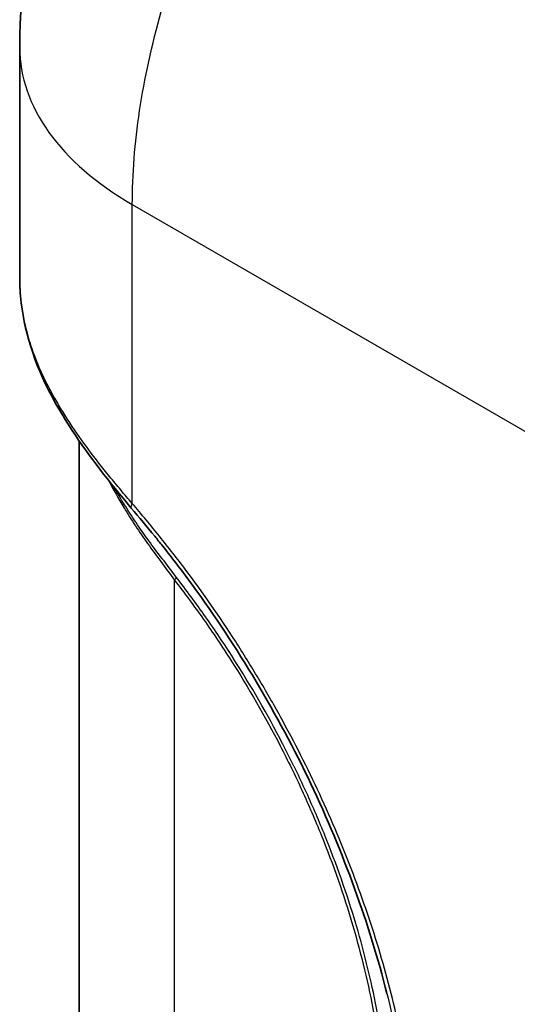
# Model space of a CAD drawing. Units: millimetres. Extents: x 43 to 6190, y 24 to 1991.
# Drawn here: x 775 to 800, y 461 to 509 of the extents above; entities that cross this region are included whole.
import ezdxf

# ---------------------------------------------------------------- set-up
doc = ezdxf.new("R2010")
doc.units = ezdxf.units.MM
doc.header["$LTSCALE"] = 3
doc.layers.add('Visible (ISO)', color=7, linetype='Continuous', lineweight=35)
doc.layers.add('Visible Narrow (ISO)', color=7, linetype='Continuous', lineweight=25)

msp = doc.modelspace()

# ---------------------------------------------------------------- linework, layer by layer
at = {"layer": 'Visible (ISO)'}
for p, q in [((775.248, 496.592), (775.248, 507.959)), ((775.248, 496.592), (775.248, 496.592)), ((778.201, 488.686), (778.201, 488.686)), ((778.201, 365.952), (778.201, 488.469))]:
    msp.add_line(p, q, dxfattribs=at)
for points, knots in [([(775.248, 507.959), (775.248, 511.089), (775.771, 514.271), (777.69, 520.424), (779.132, 523.471), (782.672, 528.902), (784.799, 531.365), (787.999, 534.099), (788.842, 534.746), (789.716, 535.343)], [0, 0, 0, 0, 1.285057, 1.285057, 2.59804, 2.59804, 3.883613, 3.883613, 4.318301, 4.318301, 4.318301, 4.318301]), ([(776.978, 490.426), (776.095, 491.999), (775.519, 493.675), (775.273, 495.741), (775.248, 496.168), (775.248, 496.592)], [0, 0, 0, 0, 0.869165, 0.869165, 1.096036, 1.096036, 1.096036, 1.096036]), ([(780.774, 485.154), (779.69, 486.434), (778.68, 487.722), (777.533, 489.474), (777.243, 489.955), (776.978, 490.426)], [0, 0, 0, 0, 0.6917989, 0.6917989, 0.9530298, 0.9530298, 0.9530298, 0.9530298]), ([(793.438, 461.122), (792.578, 464.548), (791.287, 468.101), (788.038, 474.932), (786.032, 478.297), (783.321, 482.002), (782.826, 482.65), (782.194, 483.442), (782.067, 483.6), (781.555, 484.228), (781.165, 484.692), (780.774, 485.154)], [0, 0, 0, 0, 1.518759, 1.518759, 3.045565, 3.045565, 3.376861, 3.376861, 3.460012, 3.460012, 3.70961, 3.70961, 3.70961, 3.70961])]:
    msp.add_open_spline(points, degree=3, knots=knots, dxfattribs=at)
msp.add_open_spline([(793.438, 461.122), (793.438, 461.122), (793.438, 461.121), (793.439, 461.12)], degree=3, dxfattribs=at)
at = {"layer": 'Visible Narrow (ISO)'}
for p, q in [((780.827, 500.182), (804.988, 486.233)), ((780.827, 485.38), (780.827, 500.182)), ((779.328, 487.179), (779.328, 487.178)), ((779.529, 486.926), (779.529, 486.926)), ((782.915, 362.928), (782.915, 481.591))]:
    msp.add_line(p, q, dxfattribs=at)
for centre, major_axis, ratio, start_param, end_param in [((794.298, 507.959), (-19.05, 0), 0.57735, 0, 0.785398), ((777.809, 490.893), (-0.83, -0.467), 0.579017, 5.85774, 6.283185), ((781.501, 485.769), (-0.727, -0.616), 0.244333, 5.645427, 6.283186), ((782.242, 481.202), (0.762, 0.572), 0.167869, 5.65749, 6.067816)]:
    msp.add_ellipse(centre, major_axis=major_axis, ratio=ratio, start_param=start_param, end_param=end_param, dxfattribs=at)
for points, knots in [([(780.827, 500.182), (780.827, 501.667), (780.949, 503.224), (781.43, 506.425), (781.789, 508.069), (782.733, 511.386), (783.318, 513.058), (784.691, 516.37), (785.479, 518.009), (787.232, 521.195), (788.195, 522.742), (790.263, 525.688), (791.367, 527.086), (793.675, 529.684), (794.879, 530.883), (797.344, 533.038), (798.605, 533.994), (799.87, 534.811)], [0, 0, 0, 0, 0.190895, 0.190895, 0.381791, 0.381791, 0.572686, 0.572686, 0.763582, 0.763582, 0.954477, 0.954477, 1.145372, 1.145372, 1.336268, 1.336268, 1.527163, 1.527163, 1.527163, 1.527163]), ([(776.941, 490.666), (776.752, 490.997), (776.579, 491.327), (776.421, 491.66), (776.264, 491.993), (776.122, 492.327), (775.996, 492.663), (775.869, 492.999), (775.758, 493.337), (775.663, 493.675), (775.568, 494.014), (775.489, 494.354), (775.426, 494.694), (775.425, 494.696), (775.425, 494.697), (775.425, 494.699), (775.306, 495.34), (775.248, 495.971), (775.248, 496.592)], [0, 0, 0, 0, 0.00186671, 0.00186671, 0.00186671, 0.00373369, 0.00373369, 0.00373369, 0.00560101, 0.00560101, 0.00560101, 0.00746877, 0.00746877, 0.00746877, 0.00747871, 0.00747871, 0.00747871, 0.01100265, 0.01100265, 0.01100265, 0.01100265]), ([(780.827, 485.38), (780.633, 485.604), (780.442, 485.825), (780.067, 486.268), (779.883, 486.49), (779.344, 487.152), (779, 487.593), (778.346, 488.474), (778.036, 488.912), (777.6, 489.574), (777.461, 489.795), (777.193, 490.233), (777.064, 490.451), (776.941, 490.666)], [0, 0, 0, 0, 0.0012143, 0.0012143, 0.002428599, 0.002428599, 0.004857199, 0.004857199, 0.007285798, 0.007285798, 0.008500097, 0.008500097, 0.009714397, 0.009714397, 0.009714397, 0.009714397]), ([(779.662, 486.502), (779.889, 486.066), (780.138, 485.625), (780.409, 485.177), (780.411, 485.174), (780.413, 485.17), (780.416, 485.166), (780.593, 484.873), (780.781, 484.578), (780.974, 484.284), (780.977, 484.28), (780.979, 484.277), (780.981, 484.273), (781.176, 483.979), (781.377, 483.685), (781.585, 483.393), (781.587, 483.39), (781.59, 483.387), (781.592, 483.384), (781.801, 483.092), (782.018, 482.801), (782.238, 482.506), (782.24, 482.504), (782.241, 482.502), (782.243, 482.5), (782.465, 482.202), (782.69, 481.901), (782.915, 481.591)], [0.003776461, 0.003776461, 0.003776461, 0.003776461, 0.006072682, 0.006072682, 0.006072682, 0.006091796, 0.006091796, 0.006091796, 0.007596227, 0.007596227, 0.007596227, 0.007614745, 0.007614745, 0.007614745, 0.009122002, 0.009122002, 0.009122002, 0.009137694, 0.009137694, 0.009137694, 0.010650092, 0.010650092, 0.010650092, 0.010660643, 0.010660643, 0.010660643, 0.012183592, 0.012183592, 0.012183592, 0.012183592]), ([(783.006, 481.733), (782.773, 482.044), (782.541, 482.347), (782.312, 482.645), (782.307, 482.652), (782.301, 482.659), (782.296, 482.666), (782.073, 482.957), (781.854, 483.245), (781.641, 483.534), (781.635, 483.543), (781.629, 483.551), (781.624, 483.559), (781.413, 483.847), (781.209, 484.138), (781.013, 484.43), (781.008, 484.438), (781.003, 484.445), (780.998, 484.452), (780.802, 484.745), (780.611, 485.04), (780.43, 485.333), (780.426, 485.339), (780.422, 485.346), (780.419, 485.352), (780.255, 485.618), (780.099, 485.882), (779.95, 486.144)], [0, 0, 0, 0, 0.001557034, 0.001557034, 0.001557034, 0.001593739, 0.001593739, 0.001593739, 0.003114067, 0.003114067, 0.003114067, 0.003157077, 0.003157077, 0.003157077, 0.004671101, 0.004671101, 0.004671101, 0.004708355, 0.004708355, 0.004708355, 0.006228134, 0.006228134, 0.006228134, 0.006261462, 0.006261462, 0.006261462, 0.007641621, 0.007641621, 0.007641621, 0.007641621]), ([(794.755, 455.337), (794.673, 455.971), (794.58, 456.608), (794.471, 457.248), (794.363, 457.889), (794.24, 458.532), (794.103, 459.179), (793.828, 460.472), (793.496, 461.778), (793.104, 463.098), (792.908, 463.757), (792.697, 464.422), (792.473, 465.086), (792.248, 465.75), (792.01, 466.411), (791.76, 467.069), (791.26, 468.385), (790.709, 469.689), (790.11, 470.982), (789.51, 472.274), (788.862, 473.555), (788.162, 474.824), (787.813, 475.459), (787.449, 476.092), (787.077, 476.716), (786.704, 477.339), (786.323, 477.953), (785.933, 478.557), (785.152, 479.767), (784.336, 480.94), (783.484, 482.076), (783.058, 482.644), (782.623, 483.203), (782.18, 483.753), (781.736, 484.302), (781.283, 484.843), (780.827, 485.38)], [0, 0, 0, 0, 0.00288521, 0.00288521, 0.00288521, 0.00577041, 0.00577041, 0.00577041, 0.01154082, 0.01154082, 0.01154082, 0.01442603, 0.01442603, 0.01442603, 0.01731123, 0.01731123, 0.01731123, 0.02308164, 0.02308164, 0.02308164, 0.02885205, 0.02885205, 0.02885205, 0.03173726, 0.03173726, 0.03173726, 0.03462246, 0.03462246, 0.03462246, 0.04039287, 0.04039287, 0.04039287, 0.04327808, 0.04327808, 0.04327808, 0.04616328, 0.04616328, 0.04616328, 0.04616328]), ([(782.915, 481.591), (783.158, 481.267), (783.405, 480.946), (783.646, 480.621), (783.886, 480.296), (784.124, 479.968), (784.357, 479.637), (784.824, 478.975), (785.275, 478.303), (785.712, 477.619), (786.586, 476.252), (787.4, 474.84), (788.153, 473.384), (788.341, 473.02), (788.526, 472.652), (788.705, 472.284), (788.885, 471.917), (789.059, 471.549), (789.228, 471.181), (789.566, 470.445), (789.884, 469.708), (790.183, 468.97), (790.779, 467.494), (791.297, 466.014), (791.734, 464.53), (791.952, 463.788), (792.151, 463.044), (792.328, 462.301), (792.506, 461.558), (792.659, 460.824), (792.79, 460.101), (792.921, 459.377), (793.029, 458.663), (793.12, 457.957), (793.211, 457.25), (793.29, 456.549), (793.372, 455.846), (793.454, 455.144), (793.535, 454.441), (793.614, 453.74), (793.692, 453.038), (793.769, 452.338), (793.844, 451.638), (793.993, 450.239), (794.134, 448.844), (794.267, 447.451), (794.532, 444.667), (794.765, 441.897), (794.964, 439.141), (795.164, 436.385), (795.33, 433.642), (795.463, 430.917), (795.73, 425.468), (795.863, 420.09), (795.862, 414.784)], [0, 0, 0, 0, 0.0016257, 0.0016257, 0.0016257, 0.0032514, 0.0032514, 0.0032514, 0.0065029, 0.0065029, 0.0065029, 0.0130058, 0.0130058, 0.0130058, 0.0146315, 0.0146315, 0.0146315, 0.0162572, 0.0162572, 0.0162572, 0.0195086, 0.0195086, 0.0195086, 0.0260115, 0.0260115, 0.0260115, 0.0292629, 0.0292629, 0.0292629, 0.0325144, 0.0325144, 0.0325144, 0.0357658, 0.0357658, 0.0357658, 0.0390173, 0.0390173, 0.0390173, 0.0422687, 0.0422687, 0.0422687, 0.0455201, 0.0455201, 0.0455201, 0.052023, 0.052023, 0.052023, 0.0650288, 0.0650288, 0.0650288, 0.0780345, 0.0780345, 0.0780345, 0.104046, 0.104046, 0.104046, 0.104046]), ([(796.076, 414.596), (796.076, 419.908), (795.943, 425.291), (795.677, 430.746), (795.676, 430.766), (795.675, 430.786), (795.674, 430.806), (795.541, 433.514), (795.376, 436.24), (795.178, 438.979), (795.175, 439.009), (795.173, 439.04), (795.171, 439.07), (794.973, 441.799), (794.742, 444.542), (794.48, 447.299), (794.476, 447.339), (794.472, 447.38), (794.468, 447.421), (794.338, 448.774), (794.201, 450.13), (794.056, 451.49), (794.051, 451.536), (794.046, 451.582), (794.041, 451.628), (793.971, 452.283), (793.9, 452.938), (793.826, 453.594), (793.821, 453.643), (793.815, 453.691), (793.81, 453.74), (793.736, 454.393), (793.66, 455.048), (793.584, 455.702), (793.578, 455.753), (793.572, 455.805), (793.566, 455.857), (793.491, 456.509), (793.418, 457.159), (793.334, 457.816), (793.327, 457.869), (793.32, 457.922), (793.313, 457.976), (793.266, 458.331), (793.215, 458.688), (793.158, 459.048), (793.11, 459.358), (793.057, 459.67), (793, 459.983), (792.991, 460.034), (792.982, 460.084), (792.973, 460.134), (792.846, 460.818), (792.699, 461.511), (792.532, 462.213), (792.521, 462.258), (792.51, 462.304), (792.499, 462.35), (792.327, 463.058), (792.137, 463.765), (791.929, 464.47), (791.917, 464.51), (791.905, 464.55), (791.893, 464.59), (791.458, 466.053), (790.945, 467.512), (790.357, 468.966), (790.345, 468.995), (790.334, 469.024), (790.322, 469.053), (790.03, 469.771), (789.72, 470.488), (789.39, 471.205), (789.38, 471.228), (789.369, 471.251), (789.358, 471.275), (789.197, 471.624), (789.031, 471.973), (788.861, 472.322), (788.851, 472.342), (788.841, 472.363), (788.831, 472.383), (788.659, 472.735), (788.482, 473.086), (788.302, 473.435), (788.292, 473.452), (788.283, 473.47), (788.274, 473.488), (787.519, 474.943), (786.704, 476.354), (785.83, 477.721), (785.826, 477.728), (785.822, 477.735), (785.817, 477.742), (785.379, 478.427), (784.927, 479.101), (784.459, 479.764), (784.223, 480.098), (783.983, 480.429), (783.74, 480.758), (783.498, 481.085), (783.25, 481.408), (783.006, 481.733)], [0, 0, 0, 0, 0.0260089, 0.0260089, 0.0260089, 0.0261042, 0.0261042, 0.0261042, 0.0390134, 0.0390134, 0.0390134, 0.0391563, 0.0391563, 0.0391563, 0.052018, 0.052018, 0.052018, 0.0522084, 0.0522084, 0.0522084, 0.0585203, 0.0585203, 0.0585203, 0.0587344, 0.0587344, 0.0587344, 0.0617715, 0.0617715, 0.0617715, 0.0619974, 0.0619974, 0.0619974, 0.0650216, 0.0650216, 0.0650216, 0.0652605, 0.0652605, 0.0652605, 0.0682781, 0.0682781, 0.0682781, 0.0685235, 0.0685235, 0.0685235, 0.070155, 0.070155, 0.070155, 0.0715616, 0.0715616, 0.0715616, 0.0717865, 0.0717865, 0.0717865, 0.0748498, 0.0748498, 0.0748498, 0.0750495, 0.0750495, 0.0750495, 0.0781375, 0.0781375, 0.0781375, 0.0783126, 0.0783126, 0.0783126, 0.084712, 0.084712, 0.084712, 0.0848386, 0.0848386, 0.0848386, 0.0879989, 0.0879989, 0.0879989, 0.0881016, 0.0881016, 0.0881016, 0.0896423, 0.0896423, 0.0896423, 0.0897332, 0.0897332, 0.0897332, 0.0912857, 0.0912857, 0.0912857, 0.0913647, 0.0913647, 0.0913647, 0.0978585, 0.0978585, 0.0978585, 0.0978907, 0.0978907, 0.0978907, 0.1011445, 0.1011445, 0.1011445, 0.1027852, 0.1027852, 0.1027852, 0.1044168, 0.1044168, 0.1044168, 0.1044168]), ([(793.439, 461.12), (793.586, 460.532), (793.722, 459.946), (793.981, 458.726), (794.102, 458.092), (794.316, 456.831), (794.408, 456.206), (794.488, 455.583)], [0.037014585, 0.037014585, 0.037014585, 0.037014585, 0.039594907, 0.039594907, 0.042423115, 0.042423115, 0.045251323, 0.045251323, 0.045251323, 0.045251323])]:
    msp.add_open_spline(points, degree=3, knots=knots, dxfattribs=at)

doc.saveas('drawing.dxf')
